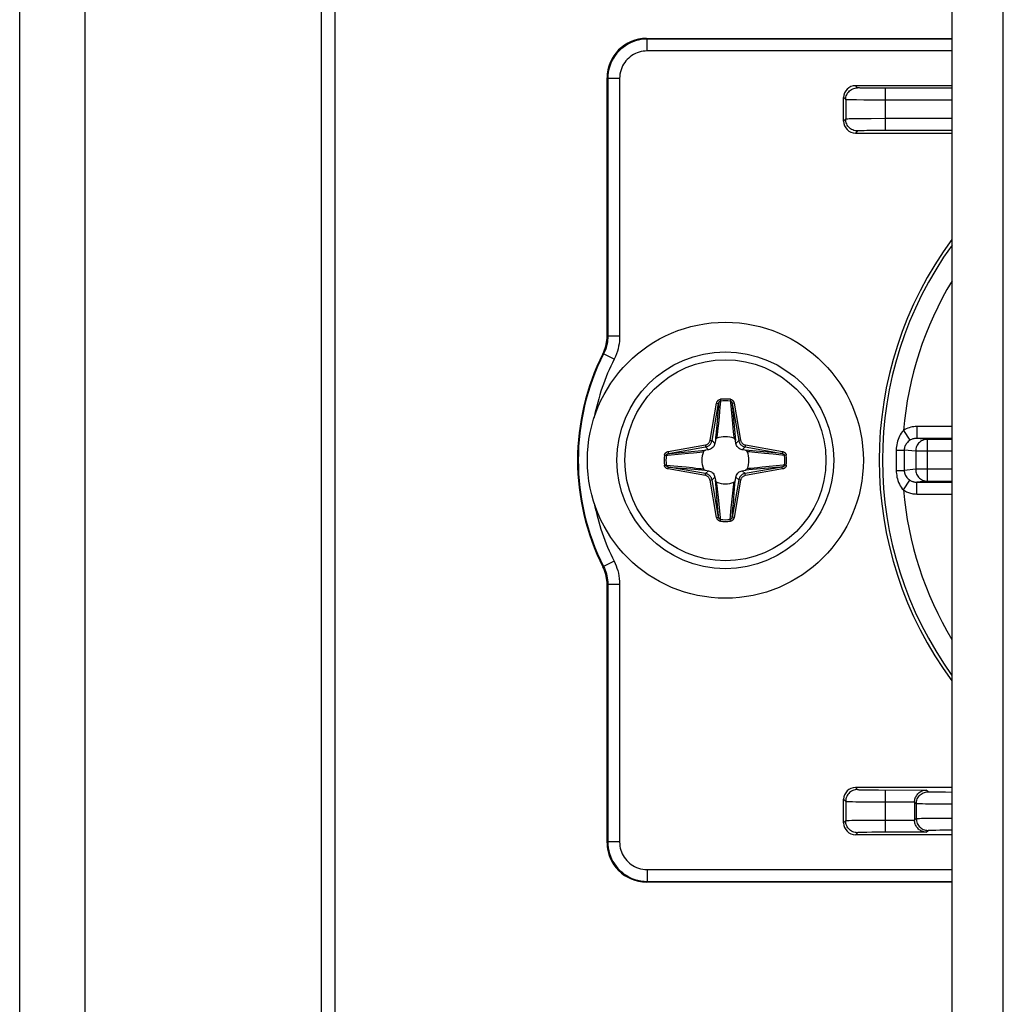
# Model space of a CAD drawing. Units: millimetres. Extents: x -60 to 60, y -207 to 207.
# Drawn here: x -60 to -35, y -116 to -91 of the extents above; entities that cross this region are included whole.
import ezdxf

# ---------------------------------------------------------------- set-up
doc = ezdxf.new("R2010")
doc.units = ezdxf.units.MM
doc.header["$LTSCALE"] = 16.335
doc.layers.get('0').update_dxf_attribs({"linetype": 'CONTINUOUS'})
doc.layers.add('ASSI', color=7, linetype='CONTINUOUS')
doc.layers.add('RACCORDO', color=7, linetype='CONTINUOUS')

msp = doc.modelspace()

# ---------------------------------------------------------------- linework, layer by layer
at = {"color": 7, "linetype": 'CONTINUOUS'}
for p, q in [((-58.25, 193.95), (-58.25, -204.55)), ((-52.25, 193.95), (-52.25, -204.55)), ((-36.25, -162.8), (-36.25, 158.1))]:
    msp.add_line(p, q, dxfattribs=at)
at = {"color": 250, "linetype": 'CONTINUOUS'}
msp.add_line((-34.95, -162.8), (-34.95, -67.1), dxfattribs=at)
at = {"color": 7, "linetype": 'CONTINUOUS'}
msp.add_circle((-42, -102), 3.5, dxfattribs=at)
at = {"layer": 'ASSI', "color": 7, "linetype": 'CONTINUOUS'}
for p, q in [((-59.9, -207), (-59.9, 207)), ((-51.9, -207), (-51.9, 193))]:
    msp.add_line(p, q, dxfattribs=at)
at = {"layer": 'RACCORDO', "color": 7, "linetype": 'CONTINUOUS'}
for p, q in [((-44, -91.3), (-36.25, -91.3)), ((-45, -98.848), (-45, -92.3)), ((-36.25, -92.5), (-38.7, -92.5)), ((-39, -93.4), (-39, -92.8)), ((-38.7, -93.7), (-36.25, -93.7)), ((-42.254, -101.495), (-42.266, -101.572)), ((-41.734, -101.572), (-41.746, -101.495)), ((-42.428, -101.734), (-42.505, -101.746)), ((-41.495, -101.746), (-41.572, -101.734)), ((-42.505, -102.254), (-42.428, -102.266)), ((-41.572, -102.266), (-41.495, -102.254)), ((-42.266, -102.428), (-42.254, -102.505)), ((-41.746, -102.505), (-41.734, -102.428)), ((-45, -111.7), (-45, -105.152)), ((-36.25, -110.3), (-38.7, -110.3)), ((-39, -111.2), (-39, -110.6)), ((-37.2, -110.67), (-37.2, -111.13)), ((-36.25, -111.5), (-38.7, -111.5)), ((-36.25, -112.7), (-44, -112.7))]:
    msp.add_line(p, q, dxfattribs=at)
at = {"layer": 'RACCORDO', "color": 250, "linetype": 'CONTINUOUS'}
for p, q in [((-44, -91.3), (-43.983, -91.318)), ((-36.25, -91.318), (-43.983, -91.318)), ((-43.983, -91.618), (-43.983, -91.318)), ((-36.25, -91.618), (-43.983, -91.618)), ((-45, -92.3), (-44.982, -92.317)), ((-44.682, -92.317), (-44.982, -92.317)), ((-44.982, -92.317), (-44.982, -98.852)), ((-44.682, -92.317), (-44.682, -98.852)), ((-38.647, -92.553), (-38.7, -92.5)), ((-38.394, -92.562), (-38.486, -92.56)), ((-38.285, -92.563), (-38.394, -92.562)), ((-38.124, -92.564), (-38.285, -92.563)), ((-36.25, -92.565), (-38.124, -92.564)), ((-37.947, -92.565), (-37.947, -93.635)), ((-38.947, -92.853), (-39, -92.8)), ((-38.947, -92.853), (-38.947, -93.347)), ((-38.675, -92.861), (-38.791, -92.859)), ((-38.484, -92.863), (-38.675, -92.861)), ((-38.2, -92.864), (-38.484, -92.863)), ((-36.25, -92.865), (-38.2, -92.864)), ((-38.947, -93.347), (-39, -93.4)), ((-38.794, -93.341), (-38.864, -93.343)), ((-38.709, -93.34), (-38.794, -93.341)), ((-38.553, -93.338), (-38.709, -93.34)), ((-38.304, -93.336), (-38.553, -93.338)), ((-37.947, -93.335), (-38.304, -93.336)), ((-36.25, -93.335), (-37.947, -93.335)), ((-38.647, -93.647), (-38.7, -93.7)), ((-38.48, -93.64), (-38.54, -93.641)), ((-38.41, -93.638), (-38.48, -93.64)), ((-38.287, -93.637), (-38.41, -93.638)), ((-38.15, -93.636), (-38.287, -93.637)), ((-37.947, -93.635), (-38.15, -93.636)), ((-36.25, -93.635), (-37.947, -93.635)), ((-44.982, -98.852), (-45, -98.848)), ((-44.682, -98.852), (-44.982, -98.852)), ((-45.09, -99.303), (-45.107, -99.298)), ((-44.822, -99.438), (-45.09, -99.303)), ((-42.387, -101.492), (-42.221, -100.55)), ((-42.338, -101.5), (-42.172, -100.558)), ((-42.221, -100.55), (-42.172, -100.558)), ((-42.178, -100.637), (-42.185, -100.712)), ((-42.172, -100.558), (-42.178, -100.637)), ((-42.124, -100.498), (-42.138, -100.65)), ((-42.127, -100.454), (-42.124, -100.498)), ((-41.873, -100.454), (-41.876, -100.498)), ((-41.779, -100.55), (-41.828, -100.558)), ((-41.828, -100.558), (-41.662, -101.5)), ((-41.779, -100.55), (-41.613, -101.492)), ((-42.191, -100.784), (-42.202, -100.919)), ((-42.185, -100.712), (-42.191, -100.784)), ((-42.16, -100.888), (-42.177, -101.065)), ((-42.138, -100.65), (-42.16, -100.888)), ((-41.84, -100.889), (-41.823, -101.064)), ((-41.818, -100.675), (-41.812, -100.749)), ((-41.812, -100.749), (-41.803, -100.853)), ((-41.803, -100.853), (-41.787, -101.042)), ((-42.202, -100.919), (-42.235, -101.29)), ((-42.177, -101.065), (-42.19, -101.189)), ((-41.823, -101.064), (-41.81, -101.189)), ((-41.787, -101.042), (-41.763, -101.311)), ((-36.25, -101.144), (-37.144, -101.144)), ((-37.144, -101.144), (-37.144, -101.444)), ((-42.235, -101.29), (-42.247, -101.419)), ((-42.207, -101.348), (-42.215, -101.413)), ((-42.199, -101.274), (-42.207, -101.348)), ((-42.19, -101.189), (-42.199, -101.274)), ((-41.81, -101.189), (-41.801, -101.274)), ((-41.801, -101.274), (-41.793, -101.348)), ((-41.793, -101.348), (-41.785, -101.413)), ((-41.763, -101.311), (-41.746, -101.495)), ((-37.484, -101.246), (-37.319, -101.494)), ((-43.45, -101.779), (-42.508, -101.613)), ((-42.508, -101.613), (-42.5, -101.662)), ((-42.387, -101.492), (-42.338, -101.5)), ((-42.266, -101.572), (-42.338, -101.5)), ((-42.247, -101.419), (-42.254, -101.495)), ((-42.215, -101.413), (-42.218, -101.443)), ((-41.785, -101.413), (-41.782, -101.443)), ((-41.734, -101.572), (-41.662, -101.5)), ((-41.613, -101.492), (-41.662, -101.5)), ((-41.492, -101.613), (-41.5, -101.662)), ((-41.492, -101.613), (-40.55, -101.779)), ((-36.878, -101.47), (-37.144, -101.444)), ((-36.25, -101.444), (-37.144, -101.444)), ((-36.25, -101.47), (-36.878, -101.47)), ((-36.878, -101.47), (-36.878, -102.53)), ((-43.546, -101.873), (-43.502, -101.876)), ((-43.45, -101.779), (-43.442, -101.828)), ((-43.442, -101.828), (-42.5, -101.662)), ((-43.111, -101.84), (-42.936, -101.823)), ((-42.936, -101.823), (-42.811, -101.81)), ((-42.811, -101.81), (-42.726, -101.801)), ((-42.726, -101.801), (-42.652, -101.793)), ((-42.689, -101.763), (-42.505, -101.746)), ((-42.652, -101.793), (-42.587, -101.785)), ((-42.587, -101.785), (-42.557, -101.782)), ((-42.428, -101.734), (-42.5, -101.662)), ((-41.572, -101.734), (-41.5, -101.662)), ((-41.5, -101.662), (-40.558, -101.828)), ((-41.402, -101.755), (-41.495, -101.746)), ((-41.125, -101.78), (-41.402, -101.755)), ((-41.33, -101.795), (-41.381, -101.789)), ((-41.253, -101.803), (-41.33, -101.795)), ((-41.166, -101.813), (-41.253, -101.803)), ((-41.009, -101.829), (-41.166, -101.813)), ((-40.558, -101.828), (-41.125, -101.78)), ((-40.791, -101.849), (-41.009, -101.829)), ((-40.498, -101.876), (-40.791, -101.849)), ((-40.55, -101.779), (-40.558, -101.828)), ((-40.454, -101.873), (-40.498, -101.876)), ((-37.545, -101.743), (-37.501, -101.742)), ((-37.173, -101.77), (-37.463, -101.741)), ((-37.463, -101.741), (-37.463, -102.147)), ((-36.25, -101.77), (-37.173, -101.77)), ((-37.173, -101.77), (-37.173, -102.23)), ((-43.546, -102.127), (-43.502, -102.124)), ((-43.502, -102.124), (-43.209, -102.151)), ((-40.454, -102.127), (-40.498, -102.124)), ((-37.667, -101.918), (-37.667, -102.089)), ((-37.667, -102.089), (-37.666, -102.256)), ((-37.463, -102.147), (-37.463, -102.259)), ((-43.45, -102.221), (-43.442, -102.172)), ((-42.508, -102.387), (-43.45, -102.221)), ((-43.442, -102.172), (-42.874, -102.22)), ((-42.5, -102.338), (-43.442, -102.172)), ((-43.209, -102.151), (-42.991, -102.171)), ((-42.991, -102.171), (-42.834, -102.187)), ((-42.874, -102.22), (-42.598, -102.245)), ((-42.834, -102.187), (-42.746, -102.197)), ((-42.746, -102.197), (-42.67, -102.205)), ((-42.67, -102.205), (-42.619, -102.211)), ((-42.598, -102.245), (-42.505, -102.254)), ((-42.508, -102.387), (-42.5, -102.338)), ((-42.428, -102.266), (-42.5, -102.338)), ((-41.572, -102.266), (-41.5, -102.338)), ((-40.558, -102.172), (-41.5, -102.338)), ((-41.492, -102.387), (-41.5, -102.338)), ((-41.31, -102.237), (-41.495, -102.254)), ((-40.55, -102.221), (-41.492, -102.387)), ((-41.397, -102.213), (-41.443, -102.218)), ((-41.348, -102.207), (-41.397, -102.213)), ((-41.273, -102.199), (-41.348, -102.207)), ((-41.188, -102.19), (-41.273, -102.199)), ((-41.064, -102.177), (-41.188, -102.19)), ((-40.888, -102.16), (-41.064, -102.177)), ((-40.55, -102.221), (-40.558, -102.172)), ((-37.666, -102.256), (-37.571, -102.257)), ((-37.173, -102.23), (-37.463, -102.259)), ((-36.25, -102.23), (-37.173, -102.23)), ((-42.387, -102.508), (-42.338, -102.5)), ((-42.221, -103.45), (-42.387, -102.508)), ((-42.266, -102.428), (-42.338, -102.5)), ((-42.172, -103.442), (-42.338, -102.5)), ((-42.237, -102.69), (-42.254, -102.505)), ((-42.213, -102.603), (-42.218, -102.557)), ((-42.207, -102.652), (-42.213, -102.603)), ((-41.662, -102.5), (-41.828, -103.442)), ((-41.795, -102.67), (-41.789, -102.619)), ((-41.613, -102.508), (-41.779, -103.45)), ((-41.734, -102.428), (-41.662, -102.5)), ((-41.613, -102.508), (-41.662, -102.5)), ((-37.484, -102.754), (-37.319, -102.506)), ((-36.878, -102.53), (-37.144, -102.556)), ((-37.144, -102.556), (-36.25, -102.556)), ((-37.144, -102.856), (-37.144, -102.556)), ((-36.878, -102.53), (-36.25, -102.53)), ((-42.197, -103.148), (-42.237, -102.69)), ((-42.199, -102.727), (-42.207, -102.652)), ((-42.19, -102.812), (-42.199, -102.727)), ((-42.177, -102.936), (-42.19, -102.812)), ((-41.829, -102.991), (-41.813, -102.834)), ((-41.813, -102.834), (-41.803, -102.747)), ((-41.803, -102.747), (-41.795, -102.67)), ((-41.798, -103.082), (-41.765, -102.71)), ((-37.144, -102.856), (-36.25, -102.856)), ((-42.16, -103.112), (-42.177, -102.936)), ((-41.849, -103.209), (-41.829, -102.991)), ((-41.809, -103.216), (-41.798, -103.082)), ((-42.188, -103.252), (-42.197, -103.148)), ((-42.182, -103.325), (-42.188, -103.252)), ((-41.876, -103.502), (-41.849, -103.209)), ((-41.828, -103.442), (-41.822, -103.363)), ((-41.822, -103.363), (-41.815, -103.288)), ((-41.815, -103.288), (-41.809, -103.216)), ((-42.221, -103.45), (-42.172, -103.442)), ((-42.127, -103.546), (-42.124, -103.502)), ((-41.873, -103.546), (-41.876, -103.502)), ((-41.779, -103.45), (-41.828, -103.442)), ((-44.822, -104.562), (-45.09, -104.697)), ((-45.107, -104.702), (-45.09, -104.697)), ((-45, -105.152), (-44.982, -105.148)), ((-44.682, -105.148), (-44.982, -105.148)), ((-44.982, -105.148), (-44.982, -111.683)), ((-44.682, -105.148), (-44.682, -111.683)), ((-38.7, -110.3), (-38.647, -110.353)), ((-38.466, -110.361), (-38.394, -110.362)), ((-38.394, -110.362), (-38.266, -110.363)), ((-38.266, -110.363), (-38.114, -110.364)), ((-38.114, -110.364), (-36.905, -110.365)), ((-37.947, -110.365), (-37.947, -111.435)), ((-36.858, -110.412), (-36.905, -110.365)), ((-39, -110.6), (-38.947, -110.653)), ((-36.667, -110.42), (-36.723, -110.419)), ((-36.569, -110.422), (-36.667, -110.42)), ((-36.417, -110.423), (-36.569, -110.422)), ((-36.25, -110.424), (-36.417, -110.423)), ((-38.947, -110.653), (-38.947, -111.147)), ((-38.776, -110.659), (-38.688, -110.661)), ((-38.688, -110.661), (-38.527, -110.662)), ((-38.527, -110.662), (-38.26, -110.664)), ((-38.26, -110.664), (-37.2, -110.665)), ((-37.158, -110.712), (-37.2, -110.67)), ((-37.158, -110.712), (-37.158, -111.088)), ((-36.927, -110.72), (-37.001, -110.718)), ((-36.746, -110.722), (-36.927, -110.72)), ((-36.528, -110.723), (-36.746, -110.722)), ((-36.25, -110.724), (-36.528, -110.723)), ((-38.553, -111.138), (-38.709, -111.14)), ((-38.304, -111.136), (-38.553, -111.138)), ((-37.947, -111.135), (-38.304, -111.136)), ((-37.2, -111.135), (-37.947, -111.135)), ((-37.2, -111.13), (-37.158, -111.088)), ((-37.08, -111.084), (-37.025, -111.082)), ((-37.025, -111.082), (-36.956, -111.081)), ((-36.956, -111.081), (-36.83, -111.079)), ((-36.83, -111.079), (-36.624, -111.077)), ((-36.624, -111.077), (-36.37, -111.076)), ((-36.37, -111.076), (-36.25, -111.076)), ((-38.947, -111.147), (-39, -111.2)), ((-38.794, -111.141), (-38.864, -111.143)), ((-38.709, -111.14), (-38.794, -111.141)), ((-36.905, -111.435), (-36.858, -111.388)), ((-36.765, -111.382), (-36.717, -111.381)), ((-36.717, -111.381), (-36.66, -111.38)), ((-36.66, -111.38), (-36.561, -111.378)), ((-36.561, -111.378), (-36.443, -111.377)), ((-38.647, -111.447), (-38.7, -111.5)), ((-38.48, -111.44), (-38.54, -111.441)), ((-38.41, -111.438), (-38.48, -111.44)), ((-38.287, -111.437), (-38.41, -111.438)), ((-38.15, -111.436), (-38.287, -111.437)), ((-37.947, -111.435), (-38.15, -111.436)), ((-36.905, -111.435), (-37.947, -111.435)), ((-45, -111.7), (-44.982, -111.683)), ((-44.682, -111.683), (-44.982, -111.683)), ((-43.983, -112.382), (-36.25, -112.382)), ((-43.983, -112.382), (-43.983, -112.682)), ((-44, -112.7), (-43.983, -112.682)), ((-43.983, -112.682), (-36.25, -112.682))]:
    msp.add_line(p, q, dxfattribs=at)
for points in [[(-43.983, -91.318), (-44.058, -91.32), (-44.133, -91.329), (-44.205, -91.343), (-44.276, -91.361), (-44.344, -91.385), (-44.41, -91.414), (-44.475, -91.447), (-44.537, -91.485), (-44.596, -91.528), (-44.651, -91.574), (-44.703, -91.624), (-44.752, -91.678), (-44.796, -91.736), (-44.836, -91.797), (-44.873, -91.862), (-44.905, -91.931), (-44.932, -92.004), (-44.954, -92.079), (-44.969, -92.157), (-44.979, -92.236), (-44.982, -92.317)], [(-43.983, -91.618), (-44.036, -91.62), (-44.088, -91.626), (-44.139, -91.635), (-44.188, -91.648), (-44.235, -91.665), (-44.282, -91.685), (-44.327, -91.708), (-44.37, -91.735), (-44.412, -91.764), (-44.451, -91.797), (-44.487, -91.832), (-44.521, -91.87), (-44.552, -91.91), (-44.58, -91.953), (-44.606, -91.999), (-44.628, -92.047), (-44.647, -92.098), (-44.662, -92.151), (-44.673, -92.205), (-44.68, -92.26), (-44.682, -92.317)], [(-38.947, -92.853), (-38.946, -92.821), (-38.941, -92.79), (-38.933, -92.76), (-38.921, -92.731), (-38.907, -92.703), (-38.89, -92.676), (-38.87, -92.652), (-38.848, -92.63), (-38.824, -92.61), (-38.797, -92.593), (-38.769, -92.579), (-38.74, -92.567), (-38.71, -92.559), (-38.679, -92.554), (-38.647, -92.553)], [(-38.486, -92.56), (-38.538, -92.559), (-38.561, -92.558), (-38.582, -92.558), (-38.6, -92.557), (-38.616, -92.556), (-38.629, -92.555), (-38.638, -92.554), (-38.644, -92.554), (-38.647, -92.553)], [(-38.791, -92.859), (-38.854, -92.858), (-38.88, -92.857), (-38.903, -92.856), (-38.921, -92.855), (-38.935, -92.854), (-38.943, -92.854), (-38.947, -92.853)], [(-38.864, -93.343), (-38.892, -93.344), (-38.915, -93.344), (-38.932, -93.345), (-38.943, -93.346), (-38.947, -93.347)], [(-38.647, -93.647), (-38.679, -93.646), (-38.71, -93.641), (-38.74, -93.633), (-38.769, -93.621), (-38.797, -93.607), (-38.824, -93.59), (-38.848, -93.57), (-38.87, -93.548), (-38.89, -93.524), (-38.907, -93.497), (-38.921, -93.469), (-38.933, -93.44), (-38.941, -93.41), (-38.946, -93.379), (-38.947, -93.347)], [(-38.54, -93.641), (-38.566, -93.642), (-38.589, -93.643), (-38.609, -93.644), (-38.624, -93.644), (-38.636, -93.645), (-38.644, -93.646), (-38.647, -93.647)], [(-44.982, -98.852), (-44.984, -98.901), (-44.987, -98.951), (-44.994, -99), (-45.002, -99.049), (-45.013, -99.097), (-45.027, -99.146), (-45.044, -99.198), (-45.065, -99.25), (-45.09, -99.303)], [(-44.682, -98.852), (-44.684, -98.916), (-44.689, -98.981), (-44.697, -99.045), (-44.708, -99.108), (-44.722, -99.171), (-44.74, -99.235), (-44.763, -99.301), (-44.791, -99.369), (-44.822, -99.438)], [(-42.221, -100.55), (-42.219, -100.54), (-42.216, -100.531), (-42.213, -100.522), (-42.209, -100.514), (-42.205, -100.506), (-42.2, -100.499), (-42.195, -100.492), (-42.19, -100.486), (-42.184, -100.48), (-42.178, -100.475), (-42.172, -100.471), (-42.166, -100.467), (-42.16, -100.464), (-42.154, -100.461), (-42.148, -100.459), (-42.141, -100.457), (-42.134, -100.455), (-42.127, -100.454)], [(-42.172, -100.558), (-42.17, -100.552), (-42.169, -100.546), (-42.167, -100.541), (-42.165, -100.536), (-42.163, -100.531), (-42.161, -100.526), (-42.158, -100.522), (-42.155, -100.518), (-42.152, -100.514), (-42.15, -100.511), (-42.147, -100.508), (-42.144, -100.506), (-42.14, -100.504), (-42.137, -100.502), (-42.134, -100.5), (-42.131, -100.499), (-42.127, -100.498), (-42.124, -100.498)], [(-41.876, -100.498), (-41.871, -100.499), (-41.867, -100.5), (-41.862, -100.502), (-41.859, -100.505), (-41.855, -100.507), (-41.852, -100.51), (-41.848, -100.513), (-41.846, -100.517), (-41.843, -100.52), (-41.841, -100.524), (-41.839, -100.527), (-41.837, -100.531), (-41.835, -100.535), (-41.833, -100.54), (-41.832, -100.544), (-41.83, -100.549), (-41.829, -100.553), (-41.828, -100.558)], [(-41.876, -100.498), (-41.873, -100.537), (-41.84, -100.889)], [(-41.873, -100.454), (-41.863, -100.456), (-41.854, -100.458), (-41.845, -100.461), (-41.838, -100.465), (-41.83, -100.469), (-41.824, -100.474), (-41.818, -100.478), (-41.813, -100.484), (-41.808, -100.489), (-41.803, -100.495), (-41.799, -100.5), (-41.795, -100.507), (-41.791, -100.513), (-41.788, -100.52), (-41.785, -100.527), (-41.783, -100.534), (-41.781, -100.542), (-41.779, -100.55)], [(-41.828, -100.558), (-41.825, -100.598), (-41.818, -100.675)], [(-37.144, -101.144), (-37.182, -101.145), (-37.22, -101.148), (-37.259, -101.154), (-37.297, -101.163), (-37.335, -101.174), (-37.373, -101.188), (-37.41, -101.204), (-37.447, -101.224), (-37.484, -101.246)], [(-37.484, -101.246), (-37.513, -101.28), (-37.539, -101.316), (-37.563, -101.353), (-37.584, -101.391), (-37.602, -101.431), (-37.618, -101.472), (-37.632, -101.515), (-37.644, -101.56), (-37.654, -101.605), (-37.66, -101.651), (-37.665, -101.697), (-37.666, -101.744)], [(-42.508, -101.613), (-42.495, -101.61), (-42.481, -101.606), (-42.468, -101.6), (-42.455, -101.592), (-42.442, -101.583), (-42.43, -101.573), (-42.419, -101.561), (-42.41, -101.548), (-42.401, -101.535), (-42.395, -101.521), (-42.39, -101.506), (-42.387, -101.492)], [(-42.5, -101.662), (-42.482, -101.658), (-42.464, -101.652), (-42.446, -101.645), (-42.428, -101.635), (-42.411, -101.623), (-42.395, -101.609), (-42.381, -101.593), (-42.368, -101.576), (-42.357, -101.558), (-42.349, -101.539), (-42.342, -101.52), (-42.338, -101.5)], [(-41.662, -101.5), (-41.658, -101.518), (-41.652, -101.536), (-41.645, -101.554), (-41.635, -101.572), (-41.623, -101.589), (-41.609, -101.605), (-41.593, -101.619), (-41.576, -101.632), (-41.558, -101.643), (-41.539, -101.651), (-41.52, -101.658), (-41.5, -101.662)], [(-41.613, -101.492), (-41.61, -101.505), (-41.606, -101.519), (-41.6, -101.532), (-41.592, -101.545), (-41.583, -101.558), (-41.573, -101.57), (-41.561, -101.581), (-41.548, -101.59), (-41.535, -101.599), (-41.521, -101.605), (-41.506, -101.61), (-41.492, -101.613)], [(-37.319, -101.494), (-37.342, -101.51), (-37.363, -101.528), (-37.382, -101.546), (-37.399, -101.565), (-37.413, -101.584), (-37.426, -101.605), (-37.437, -101.626), (-37.447, -101.649), (-37.454, -101.671), (-37.459, -101.694), (-37.462, -101.718), (-37.463, -101.741)], [(-37.144, -101.444), (-37.164, -101.444), (-37.183, -101.446), (-37.203, -101.449), (-37.223, -101.453), (-37.243, -101.458), (-37.262, -101.465), (-37.281, -101.473), (-37.3, -101.483), (-37.319, -101.494)], [(-36.878, -101.47), (-36.909, -101.472), (-36.939, -101.477), (-36.969, -101.485), (-36.998, -101.496), (-37.025, -101.51), (-37.051, -101.528), (-37.075, -101.547), (-37.097, -101.569), (-37.117, -101.594), (-37.134, -101.62), (-37.148, -101.648), (-37.159, -101.677), (-37.167, -101.708), (-37.172, -101.739), (-37.173, -101.77)], [(-43.546, -101.873), (-43.544, -101.863), (-43.542, -101.854), (-43.539, -101.845), (-43.535, -101.838), (-43.531, -101.83), (-43.526, -101.824), (-43.522, -101.818), (-43.516, -101.813), (-43.511, -101.808), (-43.505, -101.803), (-43.5, -101.799), (-43.493, -101.795), (-43.487, -101.791), (-43.48, -101.788), (-43.473, -101.785), (-43.466, -101.783), (-43.458, -101.781), (-43.45, -101.779)], [(-43.502, -101.876), (-43.501, -101.871), (-43.5, -101.867), (-43.498, -101.862), (-43.495, -101.859), (-43.493, -101.855), (-43.49, -101.852), (-43.487, -101.848), (-43.483, -101.846), (-43.48, -101.843), (-43.476, -101.841), (-43.473, -101.839), (-43.469, -101.837), (-43.465, -101.835), (-43.46, -101.833), (-43.456, -101.832), (-43.451, -101.83), (-43.447, -101.829), (-43.442, -101.828)], [(-43.502, -101.876), (-43.463, -101.873), (-43.111, -101.84)], [(-43.442, -101.828), (-43.402, -101.825), (-42.689, -101.763)], [(-41.381, -101.789), (-41.428, -101.783), (-41.443, -101.782)], [(-40.558, -101.828), (-40.552, -101.83), (-40.546, -101.831), (-40.541, -101.833), (-40.536, -101.835), (-40.531, -101.837), (-40.526, -101.839), (-40.522, -101.842), (-40.518, -101.845), (-40.514, -101.848), (-40.511, -101.85), (-40.508, -101.853), (-40.506, -101.856), (-40.504, -101.86), (-40.502, -101.863), (-40.5, -101.866), (-40.499, -101.869), (-40.498, -101.873), (-40.498, -101.876)], [(-40.55, -101.779), (-40.54, -101.781), (-40.531, -101.784), (-40.522, -101.787), (-40.514, -101.791), (-40.506, -101.795), (-40.499, -101.8), (-40.492, -101.805), (-40.486, -101.81), (-40.48, -101.816), (-40.475, -101.822), (-40.471, -101.828), (-40.467, -101.834), (-40.464, -101.84), (-40.461, -101.846), (-40.459, -101.852), (-40.457, -101.859), (-40.455, -101.866), (-40.454, -101.873)], [(-37.666, -101.744), (-37.667, -101.802), (-37.667, -101.918)], [(-37.666, -101.744), (-37.633, -101.744), (-37.545, -101.743)], [(-37.501, -101.742), (-37.484, -101.742), (-37.472, -101.742), (-37.463, -101.741)], [(-43.45, -102.221), (-43.46, -102.219), (-43.469, -102.216), (-43.478, -102.213), (-43.486, -102.209), (-43.494, -102.205), (-43.501, -102.2), (-43.508, -102.195), (-43.514, -102.19), (-43.52, -102.184), (-43.525, -102.178), (-43.529, -102.172), (-43.533, -102.166), (-43.536, -102.16), (-43.539, -102.154), (-43.541, -102.148), (-43.543, -102.141), (-43.545, -102.134), (-43.546, -102.127)], [(-43.442, -102.172), (-43.448, -102.17), (-43.454, -102.169), (-43.459, -102.167), (-43.464, -102.165), (-43.469, -102.163), (-43.474, -102.161), (-43.478, -102.158), (-43.482, -102.155), (-43.486, -102.152), (-43.489, -102.15), (-43.492, -102.147), (-43.494, -102.144), (-43.496, -102.14), (-43.498, -102.137), (-43.5, -102.134), (-43.501, -102.131), (-43.502, -102.127), (-43.502, -102.124)], [(-40.498, -102.124), (-40.537, -102.127), (-40.888, -102.16)], [(-40.498, -102.124), (-40.499, -102.129), (-40.5, -102.133), (-40.502, -102.138), (-40.505, -102.141), (-40.507, -102.145), (-40.51, -102.148), (-40.513, -102.152), (-40.517, -102.154), (-40.52, -102.157), (-40.524, -102.159), (-40.527, -102.161), (-40.531, -102.163), (-40.535, -102.165), (-40.54, -102.167), (-40.544, -102.168), (-40.549, -102.17), (-40.553, -102.171), (-40.558, -102.172)], [(-40.454, -102.127), (-40.456, -102.137), (-40.458, -102.146), (-40.461, -102.155), (-40.465, -102.162), (-40.469, -102.17), (-40.474, -102.176), (-40.478, -102.182), (-40.484, -102.187), (-40.489, -102.192), (-40.495, -102.197), (-40.5, -102.201), (-40.507, -102.205), (-40.513, -102.209), (-40.52, -102.212), (-40.527, -102.215), (-40.534, -102.217), (-40.542, -102.219), (-40.55, -102.221)], [(-42.619, -102.211), (-42.572, -102.217), (-42.557, -102.218)], [(-42.387, -102.508), (-42.39, -102.495), (-42.394, -102.481), (-42.4, -102.468), (-42.408, -102.455), (-42.417, -102.442), (-42.427, -102.43), (-42.439, -102.419), (-42.452, -102.41), (-42.465, -102.401), (-42.479, -102.395), (-42.494, -102.39), (-42.508, -102.387)], [(-42.338, -102.5), (-42.342, -102.482), (-42.348, -102.464), (-42.355, -102.446), (-42.365, -102.428), (-42.377, -102.411), (-42.391, -102.395), (-42.407, -102.381), (-42.424, -102.368), (-42.442, -102.357), (-42.461, -102.349), (-42.48, -102.342), (-42.5, -102.338)], [(-41.5, -102.338), (-41.518, -102.342), (-41.536, -102.348), (-41.554, -102.355), (-41.572, -102.365), (-41.589, -102.377), (-41.605, -102.391), (-41.619, -102.407), (-41.632, -102.424), (-41.643, -102.442), (-41.651, -102.461), (-41.658, -102.48), (-41.662, -102.5)], [(-41.492, -102.387), (-41.505, -102.39), (-41.519, -102.394), (-41.532, -102.4), (-41.545, -102.408), (-41.558, -102.417), (-41.57, -102.427), (-41.581, -102.439), (-41.59, -102.452), (-41.599, -102.465), (-41.605, -102.479), (-41.61, -102.494), (-41.613, -102.508)], [(-40.558, -102.172), (-40.598, -102.175), (-41.31, -102.237)], [(-37.666, -102.256), (-37.665, -102.298), (-37.662, -102.34), (-37.655, -102.383), (-37.647, -102.427), (-37.636, -102.472), (-37.622, -102.517), (-37.605, -102.561), (-37.585, -102.606), (-37.563, -102.647), (-37.539, -102.685), (-37.512, -102.721), (-37.484, -102.754)], [(-37.571, -102.257), (-37.521, -102.257), (-37.501, -102.258), (-37.484, -102.258), (-37.472, -102.258), (-37.463, -102.259)], [(-37.463, -102.259), (-37.462, -102.28), (-37.46, -102.301), (-37.455, -102.323), (-37.449, -102.345), (-37.44, -102.367), (-37.429, -102.39), (-37.416, -102.412), (-37.4, -102.434), (-37.382, -102.454), (-37.363, -102.473), (-37.342, -102.49), (-37.319, -102.506)], [(-37.173, -102.23), (-37.172, -102.261), (-37.167, -102.292), (-37.159, -102.323), (-37.148, -102.352), (-37.134, -102.38), (-37.117, -102.406), (-37.097, -102.431), (-37.075, -102.453), (-37.051, -102.472), (-37.025, -102.49), (-36.998, -102.504), (-36.969, -102.515), (-36.939, -102.523), (-36.909, -102.528), (-36.878, -102.53)], [(-41.789, -102.619), (-41.783, -102.572), (-41.782, -102.557)], [(-41.765, -102.71), (-41.748, -102.52), (-41.746, -102.505)], [(-37.319, -102.506), (-37.306, -102.514), (-37.293, -102.521), (-37.28, -102.527), (-37.267, -102.533), (-37.254, -102.538), (-37.24, -102.542), (-37.226, -102.546), (-37.211, -102.55), (-37.195, -102.553), (-37.179, -102.555), (-37.162, -102.556), (-37.144, -102.556)], [(-37.484, -102.754), (-37.459, -102.77), (-37.434, -102.784), (-37.409, -102.797), (-37.383, -102.808), (-37.357, -102.819), (-37.33, -102.828), (-37.302, -102.836), (-37.274, -102.843), (-37.243, -102.848), (-37.212, -102.852), (-37.179, -102.855), (-37.144, -102.856)], [(-42.124, -103.502), (-42.127, -103.463), (-42.16, -103.112)], [(-42.172, -103.442), (-42.175, -103.402), (-42.182, -103.325)], [(-42.127, -103.546), (-42.137, -103.544), (-42.146, -103.542), (-42.155, -103.539), (-42.162, -103.535), (-42.17, -103.531), (-42.176, -103.526), (-42.182, -103.522), (-42.187, -103.516), (-42.192, -103.511), (-42.197, -103.505), (-42.201, -103.5), (-42.205, -103.493), (-42.209, -103.487), (-42.212, -103.48), (-42.215, -103.473), (-42.217, -103.466), (-42.219, -103.458), (-42.221, -103.45)], [(-42.124, -103.502), (-42.129, -103.501), (-42.133, -103.5), (-42.138, -103.498), (-42.141, -103.495), (-42.145, -103.493), (-42.148, -103.49), (-42.152, -103.487), (-42.154, -103.483), (-42.157, -103.48), (-42.159, -103.476), (-42.161, -103.473), (-42.163, -103.469), (-42.165, -103.465), (-42.167, -103.46), (-42.168, -103.456), (-42.17, -103.451), (-42.171, -103.447), (-42.172, -103.442)], [(-41.828, -103.442), (-41.83, -103.448), (-41.831, -103.454), (-41.833, -103.459), (-41.835, -103.464), (-41.837, -103.469), (-41.839, -103.474), (-41.842, -103.478), (-41.845, -103.482), (-41.848, -103.486), (-41.85, -103.489), (-41.853, -103.492), (-41.856, -103.494), (-41.86, -103.496), (-41.863, -103.498), (-41.866, -103.5), (-41.869, -103.501), (-41.873, -103.502), (-41.876, -103.502)], [(-41.779, -103.45), (-41.781, -103.46), (-41.784, -103.469), (-41.787, -103.478), (-41.791, -103.486), (-41.795, -103.494), (-41.8, -103.501), (-41.805, -103.508), (-41.81, -103.514), (-41.816, -103.52), (-41.822, -103.525), (-41.828, -103.529), (-41.834, -103.533), (-41.84, -103.536), (-41.846, -103.539), (-41.852, -103.541), (-41.859, -103.543), (-41.866, -103.545), (-41.873, -103.546)], [(-44.822, -104.562), (-44.795, -104.619), (-44.77, -104.678), (-44.749, -104.738), (-44.73, -104.8), (-44.714, -104.864), (-44.701, -104.93), (-44.692, -105), (-44.685, -105.072), (-44.682, -105.148)], [(-45.09, -104.697), (-45.069, -104.741), (-45.05, -104.786), (-45.033, -104.833), (-45.019, -104.881), (-45.007, -104.929), (-44.997, -104.98), (-44.989, -105.034), (-44.984, -105.09), (-44.982, -105.148)], [(-38.647, -110.353), (-38.679, -110.354), (-38.71, -110.359), (-38.74, -110.367), (-38.769, -110.379), (-38.797, -110.393), (-38.824, -110.41), (-38.848, -110.43), (-38.87, -110.452), (-38.89, -110.476), (-38.907, -110.503), (-38.921, -110.531), (-38.933, -110.56), (-38.941, -110.59), (-38.946, -110.621), (-38.947, -110.653)], [(-38.647, -110.353), (-38.644, -110.354), (-38.638, -110.354), (-38.628, -110.355), (-38.615, -110.356), (-38.598, -110.357), (-38.578, -110.358), (-38.554, -110.359), (-38.527, -110.359), (-38.466, -110.361)], [(-37.158, -110.712), (-37.156, -110.681), (-37.151, -110.65), (-37.143, -110.619), (-37.132, -110.59), (-37.118, -110.562), (-37.1, -110.536), (-37.081, -110.511), (-37.059, -110.489), (-37.034, -110.469), (-37.008, -110.452), (-36.98, -110.438), (-36.951, -110.427), (-36.92, -110.419), (-36.889, -110.414), (-36.858, -110.412)], [(-36.723, -110.419), (-36.771, -110.418), (-36.792, -110.417), (-36.811, -110.416), (-36.827, -110.415), (-36.839, -110.415), (-36.849, -110.414), (-36.855, -110.413), (-36.858, -110.412)], [(-38.947, -110.653), (-38.943, -110.654), (-38.934, -110.654), (-38.92, -110.655), (-38.9, -110.656), (-38.876, -110.657), (-38.848, -110.658), (-38.776, -110.659)], [(-37.001, -110.718), (-37.064, -110.717), (-37.091, -110.716), (-37.113, -110.715), (-37.131, -110.715), (-37.145, -110.714), (-37.154, -110.713), (-37.158, -110.712)], [(-37.158, -111.088), (-37.155, -111.087), (-37.147, -111.086), (-37.136, -111.086), (-37.121, -111.085), (-37.102, -111.084), (-37.08, -111.084)], [(-37.158, -111.088), (-37.156, -111.119), (-37.151, -111.15), (-37.143, -111.181), (-37.132, -111.21), (-37.118, -111.238), (-37.1, -111.264), (-37.081, -111.289), (-37.059, -111.311), (-37.034, -111.331), (-37.008, -111.348), (-36.98, -111.362), (-36.951, -111.373), (-36.92, -111.381), (-36.889, -111.386), (-36.858, -111.388)], [(-38.864, -111.143), (-38.892, -111.144), (-38.915, -111.144), (-38.932, -111.145), (-38.943, -111.146), (-38.947, -111.147)], [(-38.647, -111.447), (-38.679, -111.446), (-38.71, -111.441), (-38.74, -111.433), (-38.769, -111.421), (-38.797, -111.407), (-38.824, -111.39), (-38.848, -111.37), (-38.87, -111.348), (-38.89, -111.324), (-38.907, -111.297), (-38.921, -111.269), (-38.933, -111.24), (-38.941, -111.21), (-38.946, -111.179), (-38.947, -111.147)], [(-36.858, -111.388), (-36.855, -111.387), (-36.85, -111.386), (-36.842, -111.386), (-36.832, -111.385), (-36.819, -111.384), (-36.803, -111.383), (-36.785, -111.383), (-36.765, -111.382)], [(-36.443, -111.377), (-36.258, -111.376), (-36.25, -111.376)], [(-38.54, -111.441), (-38.566, -111.442), (-38.589, -111.443), (-38.609, -111.444), (-38.624, -111.444), (-38.636, -111.445), (-38.644, -111.446), (-38.647, -111.447)], [(-44.982, -111.683), (-44.98, -111.758), (-44.971, -111.833), (-44.957, -111.905), (-44.939, -111.976), (-44.915, -112.044), (-44.886, -112.11), (-44.853, -112.175), (-44.815, -112.237), (-44.772, -112.296), (-44.726, -112.351), (-44.676, -112.403), (-44.622, -112.452), (-44.564, -112.496), (-44.503, -112.536), (-44.438, -112.573), (-44.369, -112.605), (-44.296, -112.632), (-44.221, -112.654), (-44.143, -112.669), (-44.064, -112.679), (-43.983, -112.682)], [(-44.682, -111.683), (-44.68, -111.736), (-44.674, -111.788), (-44.665, -111.839), (-44.652, -111.888), (-44.635, -111.935), (-44.615, -111.982), (-44.592, -112.027), (-44.565, -112.07), (-44.536, -112.112), (-44.503, -112.151), (-44.468, -112.187), (-44.43, -112.221), (-44.39, -112.252), (-44.347, -112.28), (-44.301, -112.306), (-44.253, -112.328), (-44.202, -112.347), (-44.149, -112.362), (-44.095, -112.373), (-44.04, -112.38), (-43.983, -112.382)]]:
    msp.add_lwpolyline(points, dxfattribs=at)
at = {"layer": 'RACCORDO', "color": 7, "linetype": 'CONTINUOUS'}
for points in [[(-45.107, -99.298), (-45.085, -99.251), (-45.065, -99.203), (-45.048, -99.154), (-45.034, -99.104), (-45.021, -99.054), (-45.012, -99.002), (-45.005, -98.951), (-45.001, -98.9), (-45, -98.848)], [(-42.266, -101.572), (-42.273, -101.599), (-42.283, -101.624), (-42.296, -101.648), (-42.312, -101.669), (-42.331, -101.688), (-42.352, -101.704), (-42.376, -101.717), (-42.401, -101.727), (-42.428, -101.734)], [(-42.218, -101.443), (-42.227, -101.449), (-42.235, -101.455), (-42.242, -101.463), (-42.247, -101.473), (-42.251, -101.483), (-42.254, -101.495)], [(-41.746, -101.495), (-41.749, -101.483), (-41.753, -101.473), (-41.758, -101.463), (-41.765, -101.455), (-41.773, -101.449), (-41.782, -101.443)], [(-41.572, -101.734), (-41.598, -101.727), (-41.624, -101.717), (-41.648, -101.704), (-41.669, -101.688), (-41.688, -101.669), (-41.704, -101.648), (-41.717, -101.624), (-41.727, -101.599), (-41.734, -101.572)], [(-42.505, -101.746), (-42.517, -101.749), (-42.527, -101.753), (-42.537, -101.758), (-42.545, -101.765), (-42.551, -101.773), (-42.557, -101.782)], [(-41.443, -101.782), (-41.449, -101.773), (-41.455, -101.765), (-41.463, -101.758), (-41.473, -101.753), (-41.483, -101.749), (-41.495, -101.746)], [(-42.557, -102.218), (-42.551, -102.227), (-42.545, -102.235), (-42.537, -102.242), (-42.527, -102.247), (-42.517, -102.251), (-42.505, -102.254)], [(-42.428, -102.266), (-42.402, -102.273), (-42.376, -102.283), (-42.352, -102.296), (-42.331, -102.312), (-42.312, -102.331), (-42.296, -102.352), (-42.283, -102.376), (-42.273, -102.401), (-42.266, -102.428)], [(-41.734, -102.428), (-41.727, -102.401), (-41.717, -102.376), (-41.704, -102.352), (-41.688, -102.331), (-41.669, -102.312), (-41.648, -102.296), (-41.624, -102.283), (-41.599, -102.273), (-41.572, -102.266)], [(-41.495, -102.254), (-41.483, -102.251), (-41.473, -102.247), (-41.463, -102.242), (-41.455, -102.235), (-41.449, -102.227), (-41.443, -102.218)], [(-42.254, -102.505), (-42.251, -102.517), (-42.247, -102.527), (-42.242, -102.537), (-42.235, -102.545), (-42.227, -102.551), (-42.218, -102.557)], [(-41.782, -102.557), (-41.773, -102.551), (-41.765, -102.545), (-41.758, -102.537), (-41.753, -102.527), (-41.749, -102.517), (-41.746, -102.505)], [(-45, -105.152), (-45.001, -105.1), (-45.005, -105.049), (-45.012, -104.998), (-45.021, -104.946), (-45.034, -104.896), (-45.048, -104.846), (-45.065, -104.797), (-45.085, -104.749), (-45.107, -104.702)], [(-37.2, -110.665), (-37.199, -110.642), (-37.196, -110.619), (-37.191, -110.595), (-37.184, -110.572), (-37.175, -110.549), (-37.164, -110.526), (-37.151, -110.504), (-37.137, -110.483), (-37.121, -110.464), (-37.103, -110.446), (-37.084, -110.429), (-37.063, -110.414), (-37.04, -110.4), (-37.016, -110.389), (-36.99, -110.379), (-36.963, -110.371), (-36.934, -110.367), (-36.905, -110.365)], [(-36.905, -111.435), (-36.934, -111.433), (-36.963, -111.429), (-36.99, -111.421), (-37.016, -111.411), (-37.04, -111.4), (-37.063, -111.386), (-37.084, -111.371), (-37.103, -111.354), (-37.121, -111.336), (-37.137, -111.317), (-37.151, -111.296), (-37.164, -111.274), (-37.175, -111.251), (-37.184, -111.228), (-37.191, -111.205), (-37.196, -111.181), (-37.199, -111.158), (-37.2, -111.135)]]:
    msp.add_lwpolyline(points, dxfattribs=at)
msp.add_circle((-42, -102), 2.75, dxfattribs=at)
at = {"layer": 'RACCORDO', "color": 250, "linetype": 'CONTINUOUS'}
msp.add_circle((-42, -102), 2.55, dxfattribs=at)
at = {"layer": 'RACCORDO', "color": 7, "linetype": 'CONTINUOUS'}
for centre, radius, start, end in [((-28.7, -102), 9.4, 143.4515, 216.5485), ((-39.75, -102), 6, 153.2342, 206.7658), ((-42, -102), 0.598, 68.5774, 111.4226), ((-42, -102), 0.598, 158.5774, 201.4226), ((-42, -102), 0.598, 338.5774, 21.4226), ((-42, -102), 0.598, 248.5774, 291.4226)]:
    msp.add_arc(centre, radius, start, end, dxfattribs=at)
at = {"layer": 'RACCORDO', "color": 250, "linetype": 'CONTINUOUS'}
for centre, radius, start, end in [((-28.7, -102), 9.316, 144.1406, 215.8462), ((-28.7, -102), 8.816, 148.9287, 175.0911), ((-39.75, -102), 5.982, 153.2, 206.8), ((-39.75, -102), 5.682, 153.2, 168.9747), ((-42, -102), 1.551, 85.2896, 94.7104), ((-42, -102), 1.507, 85.2896, 94.7104), ((-42, -102), 1.551, 175.2896, 184.7104), ((-42, -102), 1.507, 175.2896, 184.7104), ((-42, -102), 1.507, 355.2896, 4.7104), ((-42, -102), 1.551, 355.2896, 4.7104), ((-28.7, -102), 8.816, 184.9089, 211.064), ((-39.75, -102), 5.682, 191.0253, 206.8), ((-42, -102), 1.551, 265.2896, 274.7104), ((-42, -102), 1.507, 265.2896, 274.7104)]:
    msp.add_arc(centre, radius, start, end, dxfattribs=at)
at = {"layer": 'RACCORDO', "color": 7, "linetype": 'CONTINUOUS'}
for centre, major_axis, start_param, end_param in [((-44, -92.3), (0.707, -0.707), 2.356347, 3.926839), ((-38.7, -92.8), (0.212, -0.212), 2.356347, 3.926839), ((-38.7, -93.4), (0.212, 0.212), -3.926839, -2.356347), ((-38.7, -110.6), (0.212, -0.212), 2.356347, 3.926839), ((-36.9, -110.67), (0.212, -0.212), -2.373495, -2.356347), ((-36.9, -111.13), (0.212, 0.212), 2.356347, 2.373495), ((-38.7, -111.2), (0.212, 0.212), 2.356347, 3.926839), ((-44, -111.7), (0.707, 0.707), -3.926839, -2.356347)]:
    msp.add_ellipse(centre, major_axis=major_axis, ratio=0.999695, start_param=start_param, end_param=end_param, dxfattribs=at)

doc.saveas('drawing.dxf')
